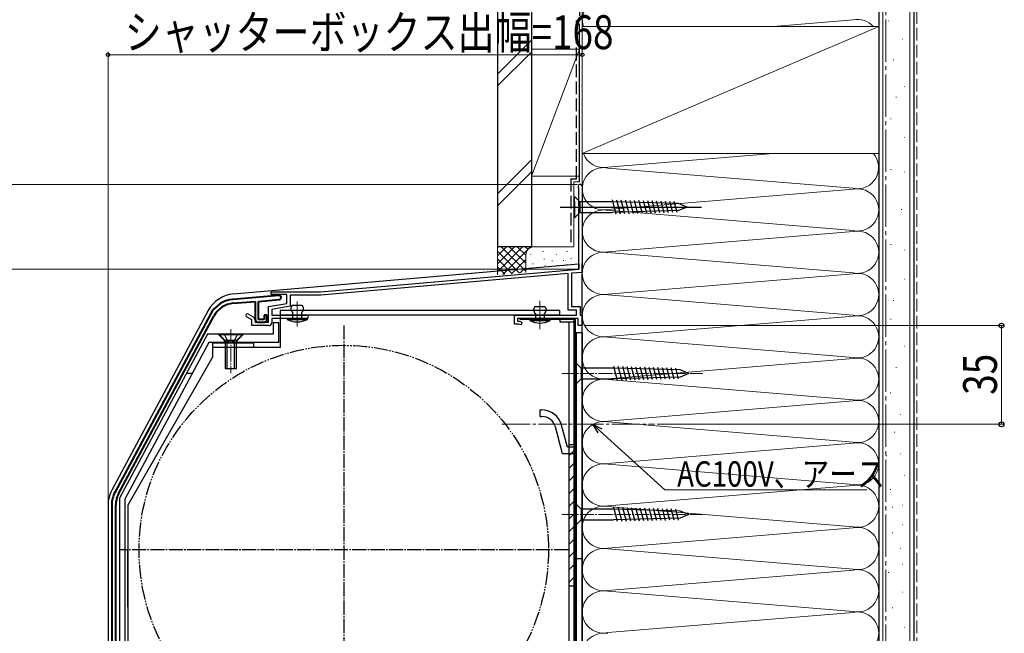
# Model space of a CAD drawing. Extents: x 0 to 990, y 0 to 1602.
# Drawn here: x 188 to 537, y 1152 to 1369 of the extents above; entities that cross this region are included whole.
import ezdxf

# ---------------------------------------------------------------- set-up
doc = ezdxf.new("R2010")
doc.units = 0
for name, pattern in [('YCENTER_1', [13, 10, -1, 1, -1]), ('YDIVIDE_1', [15, 10, -1, 1, -1, 1, -1]), ('YHIDDEN_1', [4, 3, -1])]:
    doc.linetypes.add(name, pattern=pattern)
for name, color, linetype, lineweight in [('YKK_11', 7, 'CONTINUOUS', 30), ('YKK_12', 2, 'CONTINUOUS', 13), ('YKK_13', 4, 'CONTINUOUS', 30), ('YKK_D', 6, 'CONTINUOUS', 13), ('YSS_K', 3, 'CONTINUOUS', 13), ('YSS_KE', 3, 'CONTINUOUS', 30)]:
    doc.layers.add(name, color=color, linetype=linetype, lineweight=lineweight)
doc.styles.add('text-b', font='extslim2.shx', dxfattribs={"width": 0.8, "bigfont": 'extfont2.shx'})

msp = doc.modelspace()

# ---------------------------------------------------------------- linework, layer by layer
at = {"layer": 'YKK_11', "linetype": 'ByBlock', "lineweight": -2, "ltscale": 0.5}
for p, q in [((386.25, 1309.36), (386.18, 1309.55)), ((386.25, 1303.24), (386.25, 1309.36)), ((387.5, 1310.04), (387.5, 1279.64)), ((386.37, 1303.06), (386.25, 1303.24)), ((386.25, 1302.33), (386.37, 1302.51)), ((386.25, 1280.79), (386.25, 1302.33)), ((386.37, 1302.51), (386.37, 1303.06)), ((294.81, 1272.79), (386.25, 1280.79)), ((382.5, 1279.2), (294.86, 1271.54)), ((382.5, 1266.29), (382.5, 1279.2)), ((387.5, 1279.64), (383.7, 1279.31)), ((383.7, 1279.31), (383.7, 1267.49)), ((277.3, 1271.79), (277.3, 1272.79)), ((277.3, 1272.79), (294.81, 1272.79)), ((282.8, 1271.79), (277.3, 1271.79)), ((282.8, 1268.63), (282.8, 1271.79)), ((294.86, 1271.54), (284, 1271.54)), ((284, 1271.54), (284, 1267.63)), ((276.3, 1267.49), (282.8, 1268.63)), ((276.3, 1261.99), (276.3, 1267.49)), ((284, 1267.63), (277.5, 1266.48)), ((277.5, 1266.48), (277.5, 1264.49)), ((385.5, 1266.29), (382.5, 1266.29)), ((383.7, 1267.49), (386.7, 1267.49)), ((385.5, 1264.49), (385.5, 1266.29)), ((386.7, 1267.49), (386.7, 1264.49)), ((270.4, 1262.79), (268.6, 1263.83)), ((269.2, 1264.87), (270.85, 1263.92)), ((270.4, 1260.79), (270.4, 1262.79)), ((277.5, 1264.49), (289.9, 1264.49)), ((286.04, 1263.29), (277.5, 1263.29)), ((277.5, 1263.29), (277.5, 1261.79)), ((286.23, 1263.41), (286.04, 1263.29)), ((286.77, 1263.41), (286.23, 1263.41)), ((286.96, 1263.29), (286.77, 1263.41)), ((289.9, 1263.29), (286.96, 1263.29)), ((363.5, 1261.29), (363.5, 1264.49)), ((363.5, 1264.49), (385.5, 1264.49)), ((372.04, 1263.29), (364.5, 1263.29)), ((364.5, 1263.29), (364.5, 1262.29)), ((372.23, 1263.41), (372.04, 1263.29)), ((372.77, 1263.41), (372.23, 1263.41)), ((372.96, 1263.29), (372.77, 1263.41)), ((386, 1263.29), (372.96, 1263.29)), ((386, 1260.79), (386, 1263.29)), ((386.7, 1264.49), (387.5, 1264.49)), ((387.5, 1264.49), (387.5, 1260.79)), ((276.5, 1260.79), (270.4, 1260.79)), ((271.6, 1262.62), (271.6, 1261.99)), ((271.6, 1261.99), (276.3, 1261.99)), ((365, 1261.29), (363.5, 1261.29)), ((364.5, 1262.29), (365.13, 1262.29)), ((365.87, 1261.05), (365, 1261.29)), ((365.13, 1262.29), (366.13, 1262.02)), ((366.13, 1262.02), (365.87, 1261.05)), ((387.5, 1260.79), (386, 1260.79))]:
    msp.add_line(p, q, dxfattribs=at)
at = {"layer": 'YKK_11'}
for p, q in [((386.25, 1280.79), (383.05, 1280.51)), ((386.25, 1282.63), (386.25, 1280.79))]:
    msp.add_line(p, q, dxfattribs=at)
at = {"layer": 'YKK_11', "linetype": 'ByBlock', "lineweight": 40, "ltscale": 0.5}
for p, q in [((279.98, 1271.49), (263.72, 1270.07)), ((272.8, 1269.35), (280.12, 1269.99)), ((263.84, 1268.67), (271.6, 1269.35)), ((271.6, 1269.35), (271.6, 1262.99)), ((272.8, 1262.99), (272.8, 1269.35)), ((255.78, 1264.83), (221.99, 1201.8)), ((223.22, 1201.13), (257.01, 1264.17)), ((274.8, 1262.99), (272.8, 1262.99)), ((275.8, 1264.49), (274.8, 1264.49)), ((274.8, 1264.49), (274.8, 1262.99)), ((275.8, 1262.99), (275.8, 1264.49)), ((272.6, 1261.99), (274.8, 1261.99)), ((220.8, 1197.07), (220.8, 1088.08)), ((222.2, 1088.08), (222.2, 1197.07))]:
    msp.add_line(p, q, dxfattribs=at)
at = {"layer": 'YKK_11', "linetype": 'ByBlock', "lineweight": -2, "ltscale": 0.5}
for centre, radius, start, end in [((386.75, 1310.04), 0.75, 0, 220.3678), ((268.9, 1264.35), 0.6, 59.9999, 240.0022), ((270.1, 1262.62), 1.5, 0, 60.0005), ((289.9, 1263.89), 0.6, 270, 90), ((276.5, 1261.79), 1, 270, 0)]:
    msp.add_arc(centre, radius, start, end, dxfattribs=at)
at = {"layer": 'YKK_11', "linetype": 'ByBlock', "lineweight": 40, "ltscale": 0.5}
for centre, radius, start, end in [((264.59, 1260.1), 10, 94.9998, 151.8034), ((280.05, 1270.74), 0.75, 274.9995, 95.0002), ((264.59, 1260.1), 8.6, 94.9998, 151.8034), ((272.6, 1262.99), 1, 180, 270), ((274.8, 1262.99), 1, 270, 0), ((230.8, 1197.07), 10, 151.8034, 180), ((230.8, 1197.07), 8.6, 151.8034, 180)]:
    msp.add_arc(centre, radius, start, end, dxfattribs=at)
at = {"layer": 'YKK_12', "linetype": 'YCENTER_1'}
for p, q in [((372.5, 1259.55), (372.5, 1270.07)), ((286.5, 1260.4), (286.5, 1269.34))]:
    msp.add_line(p, q, dxfattribs=at)
at = {"layer": 'YKK_12', "linetype": 'YCENTER_1', "ltscale": 0.5}
for p, q in [((263, 1259.48), (263, 1243.95)), ((380.2, 1243.78), (430.2, 1243.78)), ((380.2, 1193.78), (430.2, 1193.78))]:
    msp.add_line(p, q, dxfattribs=at)
at = {"layer": 'YKK_12', "linetype": 'YCENTER_1', "lineweight": -2, "ltscale": 0.5}
for p, q in [((303, 1260.79), (303, 1101.79)), ((382.5, 1181.29), (223.5, 1181.29))]:
    msp.add_line(p, q, dxfattribs=at)
at = {"layer": 'YKK_12', "color": 12, "linetype": 'YCENTER_1'}
msp.add_line((359, 1225.78), (413.08, 1225.78), dxfattribs=at)
at = {"layer": 'YKK_12', "linetype": 'YDIVIDE_1', "lineweight": -2, "ltscale": 0.5}
msp.add_circle((303, 1181.29), 72.5, dxfattribs=at)
at = {"layer": 'YKK_13', "ltscale": 0.5}
for p, q in [((384.7, 1304.69), (384.7, 1306.59)), ((384.7, 1306.59), (386.6, 1304.69)), ((384.7, 1304.69), (384.7, 1300.89)), ((398.03, 1304.69), (386.6, 1304.69)), ((386.6, 1304.69), (386.6, 1300.89)), ((421.64, 1304.05), (398.03, 1304.69)), ((399.53, 1300.29), (398.18, 1305.32)), ((401.07, 1300.33), (399.74, 1305.27)), ((402.61, 1300.38), (401.31, 1305.23)), ((404.15, 1300.42), (402.87, 1305.19)), ((405.69, 1300.46), (404.44, 1305.15)), ((407.23, 1300.5), (406, 1305.11)), ((408.78, 1300.54), (407.56, 1305.06)), ((410.32, 1300.58), (409.13, 1305.02)), ((411.86, 1300.62), (410.69, 1304.98)), ((413.4, 1300.66), (412.26, 1304.94)), ((414.94, 1300.71), (413.82, 1304.9)), ((416.49, 1300.75), (415.39, 1304.85)), ((418.03, 1300.79), (416.95, 1304.81)), ((419.57, 1300.83), (418.51, 1304.77)), ((421.11, 1300.87), (420.08, 1304.73)), ((379.7, 1302.79), (429.7, 1302.79)), ((421.64, 1301.52), (398.03, 1300.89)), ((424.7, 1302.79), (421.64, 1304.05)), ((424.7, 1302.79), (421.64, 1301.52)), ((384.7, 1300.89), (384.7, 1298.99)), ((384.7, 1298.99), (386.6, 1300.89)), ((386.6, 1300.89), (398.03, 1300.89)), ((263.96, 1272.01), (386.25, 1282.67)), ((387.5, 1076.78), (387.5, 1282.78)), ((284.9, 1267.99), (288.1, 1267.99)), ((370.9, 1267.59), (374.1, 1267.59)), ((254.98, 1266.09), (220.84, 1202.41)), ((282.9, 1263.29), (282.9, 1262.99)), ((290.1, 1263.29), (282.9, 1263.29)), ((282.9, 1262.99), (290.1, 1262.99)), ((284.9, 1265.48), (284.9, 1263.29)), ((284.9, 1263.29), (288.1, 1263.29)), ((288.1, 1263.88), (288.1, 1265.48)), ((288.1, 1263.29), (288.1, 1263.88)), ((290.1, 1262.99), (290.1, 1263.29)), ((365.5, 1263.29), (384.6, 1263.29)), ((365.5, 1262.89), (365.5, 1263.29)), ((384.6, 1262.89), (365.5, 1262.89)), ((368.9, 1262.89), (368.9, 1262.59)), ((376.1, 1262.89), (368.9, 1262.89)), ((370.9, 1265.08), (370.9, 1262.89)), ((370.9, 1262.89), (374.1, 1262.89)), ((374.1, 1263.48), (374.1, 1265.08)), ((374.1, 1262.89), (374.1, 1263.48)), ((376.1, 1262.59), (376.1, 1262.89)), ((384.6, 1111.69), (384.6, 1262.89)), ((385, 1262.89), (385, 1111.69)), ((278, 1261.78), (278, 1257.78)), ((280, 1261.78), (278, 1261.78)), ((280, 1254.78), (280, 1261.78)), ((368.9, 1262.59), (376.1, 1262.59)), ((254.68, 1257.78), (223.5, 1199.64)), ((278, 1257.78), (254.66, 1257.78)), ((260.75, 1255.53), (258.5, 1257.78)), ((267, 1257.53), (259, 1257.53)), ((259, 1257.53), (261, 1255.53)), ((260.8, 1257.53), (261.85, 1255.38)), ((265.2, 1257.53), (264.15, 1255.38)), ((267, 1257.53), (265, 1255.53)), ((265.25, 1255.53), (267.5, 1257.78)), ((387.58, 1258.16), (385.28, 1258.16)), ((385.28, 1258.16), (385.28, 1109.16)), ((387.58, 1105.46), (387.58, 1258.16)), ((255.25, 1254.78), (225.5, 1199.29)), ((280, 1254.78), (255.25, 1254.78)), ((265.25, 1255.53), (260.75, 1255.53)), ((260.75, 1254.78), (260.75, 1255.53)), ((261, 1255.53), (261, 1245.53)), ((265, 1255.53), (261, 1255.53)), ((261.66, 1245.53), (261.66, 1255.53)), ((261.85, 1255.38), (263, 1254.77)), ((264.15, 1255.38), (263, 1254.77)), ((264.34, 1245.53), (264.34, 1255.53)), ((265, 1245.53), (265, 1255.53)), ((265.25, 1254.78), (265.25, 1255.53)), ((261, 1245.53), (265, 1245.53)), ((385.2, 1245.68), (385.2, 1247.58)), ((385.2, 1247.58), (387.1, 1245.68)), ((385.2, 1245.68), (385.2, 1241.88)), ((398.53, 1245.68), (387.1, 1245.68)), ((387.1, 1245.68), (387.1, 1241.88)), ((422.14, 1245.05), (398.53, 1245.68)), ((400.03, 1241.29), (398.68, 1246.31)), ((401.57, 1241.33), (400.24, 1246.27)), ((403.11, 1241.37), (401.81, 1246.23)), ((404.65, 1241.42), (403.37, 1246.19)), ((406.19, 1241.46), (404.94, 1246.15)), ((407.73, 1241.5), (406.5, 1246.1)), ((409.28, 1241.54), (408.06, 1246.06)), ((410.82, 1241.58), (409.63, 1246.02)), ((412.36, 1241.62), (411.19, 1245.98)), ((413.9, 1241.66), (412.76, 1245.94)), ((415.44, 1241.7), (414.32, 1245.89)), ((416.99, 1241.75), (415.89, 1245.85)), ((418.53, 1241.79), (417.45, 1245.81)), ((420.07, 1241.83), (419.01, 1245.77)), ((421.61, 1241.87), (420.58, 1245.73)), ((249.36, 1243.78), (247.17, 1243.78)), ((385.2, 1241.88), (385.2, 1239.98)), ((385.2, 1239.98), (387.1, 1241.88)), ((387.1, 1241.88), (398.53, 1241.88)), ((422.14, 1242.52), (398.53, 1241.88)), ((425.2, 1243.78), (422.14, 1245.05)), ((425.2, 1243.78), (422.14, 1242.52)), ((372.58, 1230.86), (373.14, 1230.86)), ((372.58, 1228.56), (372.58, 1230.86)), ((372.58, 1228.56), (373.14, 1228.56)), ((380.51, 1215.36), (377.97, 1224.86)), ((382.28, 1217.66), (380.19, 1225.45)), ((385.28, 1217.66), (382.28, 1217.66)), ((385.28, 1215.36), (380.51, 1215.36)), ((219.5, 1197.07), (219.5, 1088.28)), ((223.5, 1199.64), (223.5, 1113.78)), ((225.5, 1199.29), (225.5, 1113.78)), ((385.2, 1195.68), (385.2, 1197.58)), ((385.2, 1197.58), (387.1, 1195.68)), ((385.2, 1195.68), (385.2, 1191.88)), ((398.53, 1195.68), (387.1, 1195.68)), ((387.1, 1195.68), (387.1, 1191.88)), ((422.14, 1195.05), (398.53, 1195.68)), ((400.03, 1191.29), (398.68, 1196.31)), ((401.57, 1191.33), (400.24, 1196.27)), ((403.11, 1191.37), (401.81, 1196.23)), ((404.65, 1191.42), (403.37, 1196.19)), ((406.19, 1191.46), (404.94, 1196.15)), ((407.73, 1191.5), (406.5, 1196.1)), ((409.28, 1191.54), (408.06, 1196.06)), ((410.82, 1191.58), (409.63, 1196.02)), ((412.36, 1191.62), (411.19, 1195.98)), ((413.9, 1191.66), (412.76, 1195.94)), ((415.44, 1191.7), (414.32, 1195.89)), ((416.99, 1191.75), (415.89, 1195.85)), ((418.53, 1191.79), (417.45, 1195.81)), ((420.07, 1191.83), (419.01, 1195.77)), ((421.61, 1191.87), (420.58, 1195.73)), ((425.2, 1193.78), (422.14, 1195.05)), ((425.2, 1193.78), (422.14, 1192.52)), ((385.2, 1191.88), (385.2, 1189.98)), ((385.2, 1189.98), (387.1, 1191.88)), ((387.1, 1191.88), (398.53, 1191.88)), ((422.14, 1192.52), (398.53, 1191.88)), ((387.58, 1178.16), (385.28, 1178.16))]:
    msp.add_line(p, q, dxfattribs=at)
at = {"layer": 'YKK_13', "linetype": 'Continuous', "ltscale": 0.5}
for p, q in [((379.5, 1266.09), (280.5, 1266.09)), ((280.5, 1266.09), (280.5, 1252.99)), ((379.5, 1264.49), (280.5, 1264.49)), ((384.5, 1262.09), (384.5, 1111.69)), ((271, 1254.59), (256.5, 1254.59)), ((256.5, 1254.59), (256.5, 1249.59)), ((280.5, 1252.99), (256.5, 1252.99)), ((271, 1254.59), (271, 1252.99)), ((256.5, 1249.59), (226.5, 1197.09)), ((226.5, 1197.09), (226.5, 1130.09))]:
    msp.add_line(p, q, dxfattribs=at)
at = {"layer": 'YKK_13', "ltscale": 2}
msp.add_line((379.5, 1264.49), (379.5, 1266.09), dxfattribs=at)
at = {"layer": 'YKK_13'}
for p, q in [((379.5, 1262.89), (379.5, 1262.09)), ((379.5, 1262.09), (384.5, 1262.09)), ((382.9, 1111.69), (382.9, 1262.09)), ((382.9, 1218.59), (384.5, 1218.59)), ((226.5, 1161), (226.5, 1181.04)), ((382.9, 1168.59), (384.5, 1168.59))]:
    msp.add_line(p, q, dxfattribs=at)
at = {"layer": 'YKK_13', "linetype": 'Continuous'}
for p, q in [((382.9, 1214.79), (384.5, 1216.39)), ((382.9, 1210.3), (384.5, 1211.9)), ((382.9, 1205.81), (384.5, 1207.41)), ((382.9, 1201.32), (384.5, 1202.92)), ((382.9, 1196.83), (384.5, 1198.43)), ((382.9, 1192.34), (384.5, 1193.94)), ((382.9, 1187.85), (384.5, 1189.45)), ((382.9, 1183.36), (384.5, 1184.96)), ((382.9, 1178.87), (384.5, 1180.47)), ((382.9, 1174.38), (384.5, 1175.98)), ((382.9, 1169.89), (384.5, 1171.49))]:
    msp.add_line(p, q, dxfattribs=at)
at = {"layer": 'YKK_13', "ltscale": 0.5}
for centre, radius, start, end in [((264.94, 1260.75), 11.3, 94.9851, 151.8034), ((285.73, 1266.73), 1.5, 123.4414, 236.5586), ((287.27, 1266.73), 1.5, 303.4414, 56.5586), ((371.73, 1266.33), 1.5, 123.4414, 236.5586), ((373.27, 1266.33), 1.5, 303.4414, 56.5586), ((286.5, 1269.74), 7.65, 241.9275, 298.0725), ((384.6, 1262.89), 0.4, 0, 90), ((372.5, 1269.34), 7.65, 241.9275, 298.0725), ((373.14, 1223.56), 7.3, 15, 90), ((373.14, 1223.56), 5, 15, 90), ((230.8, 1197.07), 11.3, 151.8034, 180)]:
    msp.add_arc(centre, radius, start, end, dxfattribs=at)
at = {"layer": 'YKK_D', "ltscale": 1.5}
for p, q in [((219.5, 1198.07), (219.5, 1357.78)), ((387.5, 1333.4), (387.5, 1357.78)), ((219.5, 1356.78), (387.5, 1356.78)), ((385.75, 1310.79), (158.5, 1310.79)), ((385.25, 1280.79), (158.5, 1280.79)), ((393.76, 1223.49), (416.69, 1202.53)), ((416.69, 1202.53), (488.29, 1202.53))]:
    msp.add_line(p, q, dxfattribs=at)
at = {"layer": 'YKK_D'}
for p, q in [((385.25, 1280.79), (158.5, 1280.79)), ((388.2, 1260.79), (537, 1260.79)), ((536, 1260.79), (536, 1225.78)), ((414.08, 1225.78), (537, 1225.78))]:
    msp.add_line(p, q, dxfattribs=at)
at = {"layer": 'YKK_D', "linetype": 'ByBlock', "lineweight": -2}
for p, q in [((393.15, 1222.82), (391.26, 1225.78)), ((391.26, 1225.78), (394.38, 1224.16)), ((391.26, 1225.78), (393.76, 1223.49))]:
    msp.add_line(p, q, dxfattribs=at)
for centre, radius in [((219.5, 1356.78), 0.637), ((387.5, 1356.78), 0.637), ((536, 1260.79), 0.85), ((536, 1225.78), 0.85)]:
    msp.add_circle(centre, radius, dxfattribs=at)
at = {"layer": 'YSS_K', "linetype": 'Continuous', "ltscale": 1.5}
for p, q in [((387.5, 1121.78), (387.5, 1405.07)), ((494, 1061.78), (494, 1405.07)), ((503.5, 1061.78), (503.5, 1405.07)), ((387.5, 1339.78), (387.5, 1384.78)), ((455.13, 1366.78), (483.47, 1369.13)), ((495.95, 1368.78), (496.15, 1368.78)), ((492.5, 1366.78), (387.5, 1366.78)), ((387.5, 1366.78), (387.5, 1321.78)), ((387.5, 1321.78), (492.5, 1366.78)), ((492.5, 1321.78), (492.5, 1366.78)), ((357.5, 1349.94), (369.5, 1361.94)), ((500.9, 1362.35), (501.1, 1362.35)), ((357.5, 1345.7), (369.5, 1357.7)), ((386.5, 1358.78), (369.5, 1313.78)), ((369.5, 1358.78), (386.5, 1358.78)), ((369.5, 1358.78), (369.5, 1313.78)), ((497.67, 1354.98), (497.87, 1354.98)), ((501.47, 1345.5), (501.67, 1345.5)), ((498.62, 1341.71), (498.82, 1341.71)), ((496.72, 1334.12), (496.92, 1334.12)), ((501.47, 1327.48), (501.67, 1327.48)), ((369.5, 1319.51), (357.5, 1307.51)), ((387.5, 1321.78), (492.5, 1321.78)), ((455.13, 1321.78), (396.53, 1316.94)), ((357.5, 1303.27), (369.5, 1315.27)), ((387.5, 1315.73), (387.5, 1311.35)), ((396.53, 1316.63), (483.47, 1309.44)), ((496.72, 1316.1), (496.92, 1316.1)), ((501.47, 1315.15), (501.67, 1315.15)), ((369.5, 1313.78), (386.5, 1313.78)), ((384.5, 1311.79), (384.5, 1288.79)), ((384.5, 1311.79), (386.5, 1311.79)), ((396.53, 1301.94), (483.47, 1309.13)), ((483.47, 1294.44), (396.53, 1301.63)), ((500.52, 1301.88), (500.72, 1301.88)), ((396.53, 1286.94), (483.47, 1294.13)), ((357.5, 1288.73), (357.5, 1278.73)), ((370.5, 1288.73), (357.5, 1288.73)), ((357.5, 1279.87), (366.36, 1288.73)), ((357.5, 1282.7), (363.53, 1288.73)), ((357.5, 1285.53), (360.7, 1288.73)), ((357.5, 1288.36), (357.87, 1288.73)), ((357.5, 1287.21), (365.3, 1279.41)), ((358.81, 1288.73), (367.5, 1280.04)), ((359.35, 1278.89), (369.19, 1288.73)), ((361.64, 1288.73), (367.5, 1282.87)), ((364.47, 1288.73), (367.5, 1285.7)), ((367.3, 1288.73), (368.28, 1287.75)), ((370.13, 1288.73), (370.15, 1288.71)), ((384.5, 1288.73), (370.5, 1288.73)), ((373.67, 1286.93), (373.67, 1287.13)), ((382.18, 1286.93), (382.18, 1287.13)), ((496.72, 1289.55), (496.92, 1289.55)), ((501.47, 1287.65), (501.67, 1287.65)), ((357.5, 1284.39), (362.7, 1279.18)), ((362.45, 1279.16), (367.5, 1284.21)), ((367.5, 1285.73), (367.5, 1279.6)), ((369.33, 1285.92), (369.33, 1286.12)), ((374, 1284.26), (374, 1284.46)), ((376.79, 1283.65), (376.79, 1283.85)), ((378.34, 1285.92), (378.34, 1286.12)), ((380.84, 1283.75), (380.84, 1283.95)), ((383.51, 1284.42), (383.51, 1284.62)), ((483.47, 1279.44), (396.53, 1286.63)), ((357.5, 1281.56), (360.1, 1278.96)), ((365.55, 1279.43), (367.52, 1281.4)), ((370, 1282.59), (370, 1282.79)), ((371.83, 1280.73), (371.83, 1280.93)), ((374.33, 1281.92), (374.33, 1282.12)), ((378.76, 1281.95), (378.76, 1282.15)), ((381.85, 1282.25), (381.85, 1282.45)), ((396.53, 1271.94), (483.47, 1279.13)), ((501.47, 1277.22), (501.67, 1277.22)), ((396.53, 1271.63), (483.47, 1264.44)), ((497.67, 1269.64), (497.87, 1269.64)), ((483.47, 1264.13), (396.53, 1256.94)), ((496.72, 1263), (496.92, 1263)), ((396.53, 1256.63), (483.47, 1249.44)), ((501.47, 1253.52), (501.67, 1253.52)), ((396.53, 1241.94), (483.47, 1249.13)), ((498.62, 1245.93), (498.82, 1245.93)), ((483.47, 1234.44), (396.53, 1241.63)), ((496.57, 1236.96), (496.77, 1236.96)), ((396.53, 1226.94), (483.47, 1234.13)), ((500.07, 1229.27), (500.27, 1229.27)), ((483.47, 1219.44), (396.53, 1226.63)), ((497.97, 1222.97), (498.17, 1222.97)), ((396.53, 1211.94), (483.47, 1219.13)), ((495.17, 1214.58), (495.37, 1214.58)), ((500.07, 1215.28), (500.27, 1215.28)), ((396.53, 1211.63), (483.47, 1204.44)), ((501.47, 1207.59), (501.67, 1207.59)), ((483.47, 1204.13), (396.53, 1196.94)), ((496.57, 1202.69), (496.77, 1202.69)), ((396.53, 1196.63), (483.47, 1189.44)), ((497.27, 1196.4), (497.47, 1196.4)), ((500.77, 1197.1), (500.97, 1197.1)), ((500.77, 1190.1), (500.97, 1190.1)), ((396.53, 1181.94), (483.47, 1189.13)), ((497.27, 1187.31), (497.47, 1187.31)), ((483.47, 1174.44), (396.53, 1181.63)), ((500.07, 1181.71), (500.27, 1181.71)), ((500.77, 1176.12), (500.97, 1176.12)), ((396.53, 1166.94), (483.47, 1174.13)), ((495.87, 1173.32), (496.07, 1173.32)), ((483.47, 1159.44), (396.53, 1166.63)), ((500.77, 1166.33), (500.97, 1166.33)), ((396.53, 1151.94), (483.47, 1159.13)), ((497.27, 1160.73), (497.47, 1160.73)), ((501.47, 1153.74), (501.67, 1153.74))]:
    msp.add_line(p, q, dxfattribs=at)
at = {"layer": 'YSS_K', "linetype": 'YCENTER_1', "ltscale": 1.5}
msp.add_line((495, 1061.78), (495, 1405.07), dxfattribs=at)
at = {"layer": 'YSS_K', "linetype": 'YHIDDEN_1', "ltscale": 1.5}
msp.add_line((506, 1061.78), (506, 1405.07), dxfattribs=at)
at = {"layer": 'YSS_K', "linetype": 'Continuous', "ltscale": 1.5}
for centre, radius, start, end in [((395, 1369.28), 7.5, 78.2165, 199.4718), ((485, 1361.78), 7.5, 41.8096, 101.7835), ((395, 1324.28), 7.5, 199.4718, 281.7835), ((485, 1316.78), 7.5, 258.2165, 41.8096), ((395, 1309.28), 7.5, 78.2165, 281.7835), ((485, 1301.78), 7.5, 258.2165, 101.7835), ((395, 1294.28), 7.5, 78.2165, 281.7835), ((485, 1286.78), 7.5, 258.2165, 101.7835), ((370.5, 1285.73), 3, 90, 180), ((395, 1279.28), 7.5, 78.2165, 281.7835), ((485, 1271.78), 7.5, 258.2165, 101.7835), ((395, 1264.28), 7.5, 78.2165, 281.7835), ((485, 1256.78), 7.5, 258.2165, 101.7835), ((395, 1249.28), 7.5, 78.2165, 281.7835), ((485, 1241.78), 7.5, 258.2165, 101.7835), ((395, 1234.28), 7.5, 78.2165, 281.7835), ((485, 1226.78), 7.5, 258.2165, 101.7835), ((395, 1219.28), 7.5, 78.2165, 281.7835), ((485, 1211.78), 7.5, 258.2165, 101.7835), ((395, 1204.28), 7.5, 78.2165, 281.7835), ((485, 1196.78), 7.5, 258.2165, 101.7835), ((395, 1189.28), 7.5, 78.2165, 281.7835), ((485, 1181.78), 7.5, 258.2165, 101.7835), ((395, 1174.28), 7.5, 78.2165, 281.7835), ((485, 1166.78), 7.5, 258.2165, 101.7835), ((395, 1159.28), 7.5, 78.2165, 281.7835), ((485, 1151.78), 7.5, 258.2165, 101.7835), ((395, 1144.28), 7.5, 78.2165, 281.7835)]:
    msp.add_arc(centre, radius, start, end, dxfattribs=at)
at = {"layer": 'YSS_KE', "linetype": 'Continuous', "ltscale": 1.5}
for p, q in [((357.5, 1405.07), (357.5, 1288.73)), ((369.5, 1405.07), (369.5, 1288.73)), ((492.5, 1405.07), (492.5, 1061.78)), ((492.5, 1405.07), (492.5, 1121.78)), ((505, 1405.07), (505, 1061.78)), ((386.5, 1311.79), (386.5, 1367.79)), ((369.5, 1288.73), (357.5, 1288.73))]:
    msp.add_line(p, q, dxfattribs=at)
at = {"layer": 'YSS_KE', "linetype": 'YHIDDEN_1', "ltscale": 1.5}
for p, q in [((386.5, 1405.07), (386.5, 1368.79)), ((386.5, 1368.79), (385.5, 1368.79)), ((385.5, 1312.79), (385.5, 1368.79)), ((383.5, 1312.79), (385.5, 1312.79)), ((383.5, 1312.79), (383.5, 1288.79))]:
    msp.add_line(p, q, dxfattribs=at)

# ---------------------------------------------------------------- texts
at = {"layer": 'YKK_D', "style": 'text-b', "width": 0.8}
for s, height, p in [('シャッターボックス出幅=168', 12, (225.42, 1358.78)), ('AC100V、アース', 9, (421.09, 1203.68))]:
    msp.add_text(s, height=height, dxfattribs=at).set_placement(p)
msp.add_text('35', height=12, rotation=90, dxfattribs=at).set_placement((534.4, 1236.24))

doc.saveas('drawing.dxf')
